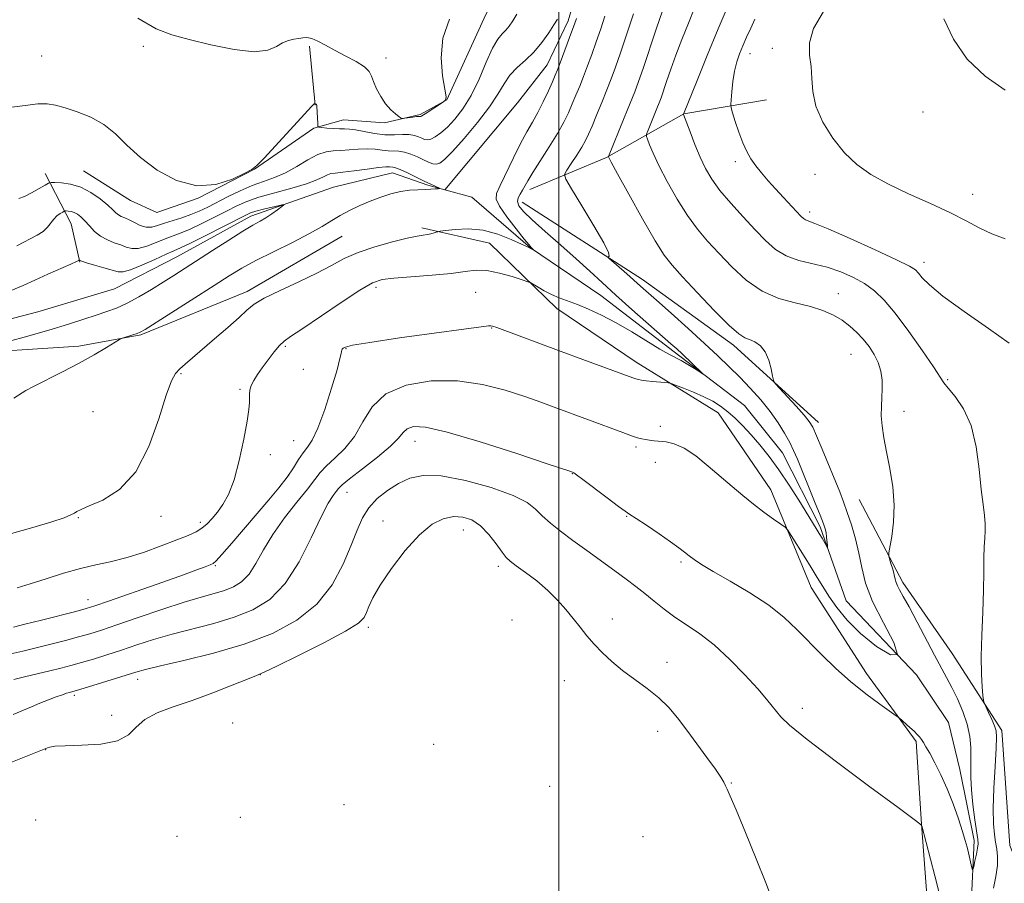
# Model space of a CAD drawing. Extents: x 2167300 to 2170200, y 362300 to 365200.
# Drawn here: x 2168881 to 2169098, y 363542 to 363732 of the extents above; entities that cross this region are included whole.
import ezdxf

# ---------------------------------------------------------------- set-up
doc = ezdxf.new("R2010")
doc.units = 0
doc.header["$MEASUREMENT"] = 0
doc.linetypes.add('rvrstm', pattern=[117.1, 50, -3.9, 0.5, -3.9, 0.5, -3.9, 0.5, -3.9, 50])
for name, color, linetype, lineweight in [('32000', 7, 'Continuous', 0), ('DTM HARD BREAKLINE', 7, 'Continuous', 0), ('DTM SPOT ELEVATION', 2, 'Continuous', 13), ('INDEX CONTOUR', 41, 'Continuous', 13), ('INTERMEDIATE CONTOUR', 44, 'Continuous', 0), ('STREAM - RIVER SINGLE LINE', 142, 'rvrstm', 0)]:
    doc.layers.add(name, color=color, linetype=linetype, lineweight=lineweight)

msp = doc.modelspace()

# ---------------------------------------------------------------- linework, layer by layer
at = {"layer": '32000', "flags": 128}
msp.add_lwpolyline([(2169000, 362500), (2169000, 365000)], dxfattribs=at)
at = {"layer": 'DTM HARD BREAKLINE'}
for points in [[(2168895.02, 363698.92, 1244.88), (2168905.39, 363692.33, 1245.33), (2168911.23, 363689.68, 1245.6), (2168920.37, 363692.87, 1245.99), (2168932.79, 363699.29, 1245.99), (2168945.88, 363708.31, 1245.86), (2168952.4, 363710.21, 1246.9), (2168961.51, 363709.49, 1247.81), (2168969.34, 363711.38, 1248.2), (2168975.22, 363714.6, 1248), (2168983.83, 363733.41, 1247.42), (2168989.77, 363744.44, 1247.55), (2169000.34, 363764.54, 1248.85), (2169003.79, 363790.56, 1250.8), (2169008.48, 363808.11, 1252.5), (2169017.14, 363833.43, 1254.97), (2169025.76, 363854.86, 1257.31), (2169031.75, 363871.74, 1257.71)], [(2168944.95, 363726.41, 1247.76), (2168946.15, 363713.38, 1245.94)], [(2169045.78, 363714.59, 1257.52), (2169027.53, 363711.47, 1254.01), (2169010.52, 363701.83, 1249.91), (2168993.54, 363694.8, 1246.52)], [(2168886.55, 363698.33, 1244.62), (2168892.33, 363687.22, 1241.1), (2168894.22, 363678.74, 1239.93)], [(2168991.88, 363692, 1246.7), (2169018.44, 363674.88, 1248.53), (2169038.52, 363660.4, 1249.57), (2169057.27, 363643.33, 1250.48)], [(2169087.54, 363512.23, 1255.82), (2169081.82, 363531.16, 1254.97), (2169080.05, 363554.61, 1253.99), (2169078.88, 363572.85, 1252.3), (2169067.93, 363587.91, 1251.46), (2169055.7, 363606.88, 1250.87), (2169046.74, 363628.43, 1249.44), (2169035.15, 363645.45, 1248.85), (2169017.01, 363656.66, 1247.42), (2168999.51, 363668.51, 1246.57), (2168984.65, 363682.94, 1245.14), (2168969.7, 363686.31, 1243.64)], [(2168866.61, 363658.44, 1239.87), (2168893.97, 363660.19, 1241.69), (2168907.66, 363662.69, 1242.14), (2168931.18, 363672.28, 1243.51), (2168952.1, 363684.49, 1242.93)], [(2169066.26, 363626.33, 1251.13), (2169075.89, 363608.03, 1252.43), (2169086.84, 363592.32, 1253.34), (2169097.78, 363575.31, 1254.39), (2169099.54, 363549.9, 1255.62), (2169102.74, 363542.07, 1256.34)]]:
    msp.add_polyline3d(points, dxfattribs=at)
at = {"layer": 'DTM SPOT ELEVATION'}
for p in [(2168908.23, 363726.39, 1247.68), (2169042.16, 363724.81, 1256.65), (2169047.09, 363725.98, 1257.52), (2168885.78, 363724.29, 1246.87), (2168961.77, 363723.84, 1248.56), (2169080.35, 363711.89, 1259.26), (2169038.91, 363700.91, 1255.51), (2169056.51, 363698.13, 1257.54), (2169091.32, 363693.72, 1258.63), (2169055.38, 363689.82, 1256.44), (2169080.61, 363678.72, 1256.52), (2168959.58, 363673.17, 1246.43), (2168981.6, 363672.05, 1246.94), (2169061.64, 363671.81, 1252.71), (2168985.17, 363664.21, 1248.08), (2168939.57, 363660.18, 1246.25), (2168952.96, 363659.66, 1248.1), (2169064.5, 363658.38, 1251.05), (2168916.56, 363654.14, 1244.16), (2168943.58, 363655.08, 1247.23), (2169085.8, 363652.78, 1254.18), (2168929.56, 363650.67, 1245.79), (2168897.12, 363645.75, 1242.95), (2169076.14, 363645.8, 1252.6), (2169022.34, 363642.48, 1249.42), (2168941.39, 363639.32, 1246.95), (2168968.24, 363639.14, 1252.73), (2169017.03, 363637.94, 1250.32), (2168936.28, 363636.26, 1246.46), (2169021.24, 363634.54, 1250.79), (2168940.31, 363631.65, 1247.91), (2169002.91, 363632, 1252.06), (2168953.21, 363627.93, 1252.76), (2168912.15, 363622.61, 1244.43), (2169014.92, 363622.61, 1252.08), (2168893.86, 363622.29, 1244.09), (2168920.78, 363621.32, 1245.56), (2168961.11, 363621.57, 1255.27), (2168978.88, 363619.59, 1256.76), (2168924.12, 363611.75, 1248.14), (2169026.91, 363612.51, 1252.24), (2168986.63, 363611.6, 1256.4), (2168896.04, 363604.23, 1247.34), (2168989.63, 363599.71, 1256.75), (2169011.8, 363599.95, 1255.53), (2168957.88, 363598.07, 1256.35), (2169023.85, 363590.37, 1255.41), (2168907.01, 363586.62, 1254.59), (2168934.07, 363587.67, 1256.02), (2169001.15, 363586.35, 1256.7), (2168893, 363583.1, 1254.3), (2169053.73, 363580.21, 1253.45), (2168901.24, 363578.67, 1255.67), (2168927.98, 363576.98, 1257.2), (2169021.76, 363575.14, 1256.58), (2168886.64, 363571.08, 1256.05), (2168972.33, 363572.28, 1257.2), (2168997.91, 363562.95, 1257.34), (2169038.04, 363563.75, 1255.9), (2168952.5, 363558.96, 1257.38), (2168884.49, 363555.58, 1257.3), (2168929.68, 363556.12, 1257.17), (2168915.67, 363551.94, 1256.99), (2169018.58, 363551.89, 1257.53)]:
    msp.add_point(p, dxfattribs=at)
at = {"layer": 'INDEX CONTOUR'}
for points in [[(2169022.826, 363734.235, 1250), (2169021.462, 363730.195, 1250), (2169018.559, 363721.53, 1250), (2169017.557, 363718.62, 1250), (2169016.721, 363716.351, 1250), (2169015.738, 363713.868, 1250), (2169014.411, 363710.602, 1250), (2169010.932, 363702.113, 1250), (2169010.907, 363702.004, 1250), (2169010.997, 363701.824, 1250), (2169011.527, 363700.841, 1250), (2169012.925, 363698.277, 1250), (2169015.422, 363693.732, 1250), (2169018.443, 363688.308, 1250), (2169021.214, 363683.487, 1250), (2169023.219, 363680.307, 1250), (2169024.975, 363678.046, 1250), (2169027.258, 363675.538, 1250), (2169030.565, 363671.984, 1250), (2169034.29, 363668.049, 1250), (2169037.549, 363664.764, 1250), (2169039.692, 363662.884, 1250), (2169041.02, 363662.057, 1250), (2169042.065, 363661.651, 1250), (2169043.24, 363661.121, 1250), (2169044.47, 363660.254, 1250), (2169045.556, 363658.925, 1250), (2169046.346, 363657.103, 1250), (2169046.859, 363655.163, 1250), (2169047.161, 363653.58, 1250), (2169047.364, 363652.651, 1250), (2169047.763, 363651.958, 1250), (2169048.701, 363650.909, 1250), (2169052.363, 363646.932, 1250), (2169054.124, 363644.971, 1250), (2169055.259, 363643.59, 1250), (2169056.034, 363642.303, 1250), (2169056.883, 363640.413, 1250), (2169058.112, 363637.463, 1250), (2169061.976, 363627.989, 1250), (2169062.836, 363625.781, 1250), (2169063.658, 363623.492, 1250), (2169064.558, 363620.746, 1250), (2169065.458, 363617.656, 1250), (2169066.231, 363614.454, 1250), (2169066.85, 363611.275, 1250), (2169067.691, 363607.855, 1250), (2169069.231, 363603.83, 1250), (2169071.65, 363599.118, 1250), (2169073.929, 363594.758, 1250), (2169074.754, 363592.07, 1250), (2169073.226, 363591.988, 1250), (2169070.112, 363593.885, 1250), (2169066.597, 363596.749, 1250), (2169063.648, 363599.713, 1250), (2169061.358, 363602.499, 1250), (2169059.601, 363604.978, 1250), (2169058.234, 363607.094, 1250), (2169057.017, 363609.089, 1250), (2169055.697, 363611.279, 1250), (2169054.118, 363613.84, 1250), (2169051.247, 363618.411, 1250), (2169050.498, 363619.555, 1250), (2169049.917, 363620.192, 1250), (2169049.003, 363620.868, 1250), (2169047.393, 363622.005, 1250), (2169045.262, 363623.55, 1250), (2169042.918, 363625.324, 1250), (2169040.596, 363627.189, 1250), (2169038.242, 363629.175, 1250), (2169032.972, 363633.702, 1250), (2169030.183, 363635.935, 1250), (2169027.609, 363637.669, 1250), (2169025.449, 363638.641, 1250), (2169023.681, 363639.04, 1250), (2169020.998, 363639.279, 1250), (2169019.969, 363639.412, 1250), (2169019.096, 363639.557, 1250), (2169018.304, 363639.721, 1250), (2169017.37, 363639.978, 1250), (2169016.033, 363640.421, 1250), (2169014.116, 363641.108, 1250), (2168998.933, 363646.715, 1250), (2168995.984, 363647.792, 1250), (2168992.454, 363649.041, 1250), (2168988.147, 363650.462, 1250), (2168983.147, 363651.758, 1250), (2168977.613, 363652.557, 1250), (2168971.79, 363652.542, 1250), (2168966.28, 363651.6, 1250), (2168961.777, 363649.673, 1250), (2168958.734, 363646.808, 1250), (2168956.665, 363643.474, 1250), (2168954.843, 363640.247, 1250), (2168952.73, 363637.582, 1250), (2168950.531, 363635.468, 1250), (2168948.635, 363633.772, 1250), (2168947.276, 363632.318, 1250), (2168946.072, 363630.742, 1250), (2168944.485, 363628.632, 1250), (2168942.15, 363625.713, 1250), (2168939.421, 363622.246, 1250), (2168936.827, 363618.626, 1250), (2168934.765, 363615.21, 1250), (2168933.099, 363612.216, 1250), (2168931.562, 363609.822, 1250), (2168929.929, 363608.143, 1250), (2168928.13, 363607.022, 1250), (2168926.138, 363606.236, 1250), (2168923.87, 363605.565, 1250), (2168921.017, 363604.775, 1250), (2168917.213, 363603.641, 1250), (2168912.314, 363602.035, 1250), (2168907.054, 363600.234, 1250), (2168902.387, 363598.622, 1250), (2168898.99, 363597.477, 1250), (2168896.418, 363596.669, 1250), (2168893.949, 363595.969, 1250), (2168891.032, 363595.196, 1250), (2168887.801, 363594.373, 1250), (2168884.565, 363593.572, 1250), (2168881.589, 363592.857, 1250), (2168878.985, 363592.252, 1250)], [(2169084.994, 363732.464, 1260), (2169087.072, 363727.954, 1260), (2169090.085, 363723.568, 1260), (2169094.112, 363719.789, 1260), (2169098.474, 363716.743, 1260)], [(2168879.036, 363672.507, 1240), (2168881.674, 363673.565, 1240), (2168884.243, 363674.785, 1240), (2168887.136, 363676.092, 1240), (2168892.241, 363678.287, 1240), (2168893.501, 363678.856, 1240), (2168893.989, 363679.114, 1240), (2168894.119, 363679.229, 1240), (2168894.15, 363679.192, 1240), (2168894.255, 363679.109, 1240), (2168894.673, 363678.933, 1240), (2168895.689, 363678.607, 1240), (2168897.448, 363678.107, 1240), (2168899.532, 363677.525, 1240), (2168902.643, 363676.626, 1240), (2168903.754, 363676.596, 1240), (2168905.36, 363677.057, 1240), (2168907.87, 363678.082, 1240), (2168910.765, 363679.361, 1240), (2168913.294, 363680.496, 1240), (2168914.977, 363681.23, 1240), (2168916.415, 363681.87, 1240), (2168918.479, 363682.865, 1240), (2168921.727, 363684.499, 1240), (2168930.679, 363689.074, 1240), (2168931.895, 363689.61, 1240), (2168933.082, 363689.978, 1240), (2168934.781, 363690.415, 1240), (2168938.266, 363691.258, 1240), (2168939.12, 363691.447, 1240), (2168939.253, 363691.38, 1240), (2168938.777, 363691, 1240), (2168937.823, 363690.291, 1240), (2168936.585, 363689.402, 1240), (2168935.271, 363688.523, 1240), (2168933.989, 363687.759, 1240), (2168932.436, 363686.876, 1240), (2168930.207, 363685.552, 1240), (2168927.07, 363683.593, 1240), (2168923.481, 363681.303, 1240), (2168914.952, 363675.833, 1240), (2168912.614, 363674.351, 1240), (2168910.003, 363672.717, 1240), (2168907.264, 363671.077, 1240), (2168904.651, 363669.659, 1240), (2168902.336, 363668.617, 1240), (2168900.148, 363667.818, 1240), (2168897.832, 363667.057, 1240), (2168895.124, 363666.156, 1240), (2168891.733, 363665.056, 1240), (2168887.353, 363663.724, 1240), (2168881.935, 363662.185, 1240), (2168876.424, 363660.676, 1240)]]:
    msp.add_polyline3d(points, dxfattribs=at)
at = {"layer": 'INTERMEDIATE CONTOUR'}
for points in [[(2169037.558, 363735.969, 1254), (2169035.16, 363730.293, 1254), (2169032.706, 363724.355, 1254), (2169030.485, 363718.894, 1254), (2169027.494, 363711.459, 1254), (2169027.512, 363711.385, 1254), (2169028.927, 363707.536, 1254), (2169029.996, 363704.742, 1254), (2169031.164, 363701.893, 1254), (2169032.343, 363699.39, 1254), (2169033.712, 363697.059, 1254), (2169035.528, 363694.581, 1254), (2169037.934, 363691.742, 1254), (2169040.654, 363688.751, 1254), (2169043.302, 363685.916, 1254), (2169045.614, 363683.501, 1254), (2169047.795, 363681.567, 1254), (2169050.171, 363680.122, 1254), (2169052.975, 363679.134, 1254), (2169059.226, 363677.613, 1254), (2169062.242, 363676.61, 1254), (2169065.02, 363675.385, 1254), (2169067.486, 363673.998, 1254), (2169069.639, 363672.434, 1254), (2169071.768, 363670.379, 1254), (2169074.232, 363667.442, 1254), (2169077.224, 363663.462, 1254), (2169080.262, 363659.194, 1254), (2169082.698, 363655.625, 1254), (2169084.941, 363652.127, 1254), (2169085.89, 363650.891, 1254), (2169087.438, 363649.039, 1254), (2169089.294, 363646.329, 1254), (2169090.969, 363642.634, 1254), (2169092.096, 363637.982, 1254), (2169092.777, 363633.021, 1254), (2169093.232, 363628.557, 1254), (2169093.632, 363625.202, 1254), (2169093.954, 363622.794, 1254), (2169094.127, 363620.978, 1254), (2169094.11, 363619.412, 1254), (2169093.985, 363617.811, 1254), (2169093.863, 363615.904, 1254), (2169093.824, 363613.442, 1254), (2169093.814, 363610.278, 1254), (2169093.748, 363606.287, 1254), (2169093.568, 363601.475, 1254), (2169093.359, 363596.368, 1254), (2169093.236, 363591.621, 1254), (2169093.28, 363587.778, 1254), (2169093.428, 363584.925, 1254), (2169093.586, 363583.039, 1254), (2169093.696, 363582.008, 1254), (2169093.856, 363581.377, 1254), (2169094.205, 363580.604, 1254), (2169094.82, 363579.307, 1254), (2169095.545, 363577.739, 1254), (2169096.165, 363576.307, 1254), (2169096.507, 363575.222, 1254), (2169096.594, 363573.867, 1254), (2169096.489, 363571.424, 1254), (2169096.267, 363567.397, 1254), (2169096.032, 363562.571, 1254), (2169095.897, 363558.057, 1254), (2169095.944, 363554.71, 1254), (2169096.138, 363552.372, 1254), (2169096.409, 363550.631, 1254), (2169096.685, 363549.101, 1254), (2169096.854, 363547.49, 1254), (2169096.801, 363545.529, 1254), (2169096.46, 363543.073, 1254), (2169095.968, 363540.462, 1254)], [(2168878.586, 363712.89, 1246), (2168882.124, 363713.354, 1246), (2168884.915, 363713.699, 1246), (2168887.022, 363713.723, 1246), (2168888.861, 363713.419, 1246), (2168890.943, 363712.826, 1246), (2168893.619, 363711.963, 1246), (2168896.624, 363710.765, 1246), (2168899.539, 363709.145, 1246), (2168902.093, 363707.052, 1246), (2168904.611, 363704.58, 1246), (2168907.567, 363701.857, 1246), (2168911.293, 363699.09, 1246), (2168915.563, 363696.811, 1246), (2168920.006, 363695.627, 1246), (2168924.252, 363695.913, 1246), (2168927.916, 363697.101, 1246), (2168930.613, 363698.38, 1246), (2168932.175, 363699.21, 1246), (2168933.315, 363700.098, 1246), (2168934.965, 363701.816, 1246), (2168943.778, 363711.404, 1246), (2168945.355, 363713.093, 1246), (2168945.965, 363713.717, 1246), (2168946.082, 363713.808, 1246), (2168946.13, 363713.8, 1246), (2168946.26, 363713.735, 1246), (2168946.36, 363713.669, 1246), (2168946.447, 363713.578, 1246), (2168946.502, 363713.436, 1246), (2168946.536, 363713.12, 1246), (2168946.722, 363709.335, 1246), (2168946.78, 363708.79, 1246), (2168947.019, 363708.568, 1246), (2168947.643, 363708.475, 1246), (2168948.774, 363708.364, 1246), (2168950.176, 363708.241, 1246), (2168951.534, 363708.163, 1246), (2168952.639, 363708.151, 1246), (2168953.715, 363708.12, 1246), (2168955.102, 363707.958, 1246), (2168959.287, 363707.181, 1246), (2168961.582, 363706.883, 1246), (2168963.655, 363706.829, 1246), (2168965.439, 363706.9, 1246), (2168966.919, 363706.918, 1246), (2168968.091, 363706.75, 1246), (2168969.006, 363706.451, 1246), (2168969.728, 363706.122, 1246), (2168970.334, 363705.864, 1246), (2168970.943, 363705.769, 1246), (2168971.688, 363705.928, 1246), (2168972.676, 363706.42, 1246), (2168973.911, 363707.289, 1246), (2168975.373, 363708.565, 1246), (2168977.029, 363710.295, 1246), (2168978.802, 363712.585, 1246), (2168980.603, 363715.556, 1246), (2168982.345, 363719.189, 1246), (2168983.953, 363722.913, 1246), (2168985.354, 363726.02, 1246), (2168986.501, 363728.002, 1246), (2168987.441, 363729.154, 1246), (2168988.249, 363729.973, 1246), (2168989, 363730.886, 1246), (2168989.786, 363732.043, 1246), (2168990.703, 363733.524, 1246)], [(2169016.452, 363733.614, 1248), (2169014.983, 363729.18, 1248), (2169013.576, 363725.007, 1248), (2169012.458, 363721.793, 1248), (2169011.519, 363719.235, 1248), (2169010.562, 363716.775, 1248), (2169009.452, 363714.018, 1248), (2169008.305, 363711.218, 1248), (2169007.295, 363708.792, 1248), (2169006.531, 363707.015, 1248), (2169005.851, 363705.608, 1248), (2169005.023, 363704.15, 1248), (2169003.905, 363702.361, 1248), (2169002.707, 363700.517, 1248), (2169001.726, 363699.034, 1248), (2169001.249, 363698.105, 1248), (2169001.521, 363697.036, 1248), (2169002.773, 363694.913, 1248), (2169005.058, 363691.189, 1248), (2169007.706, 363686.797, 1248), (2169009.866, 363683.04, 1248), (2169010.91, 363680.898, 1248), (2169011.105, 363680.059, 1248), (2169010.936, 363679.887, 1248), (2169010.833, 363679.827, 1248), (2169010.993, 363679.636, 1248), (2169015.008, 363676.16, 1248), (2169018.03, 363673.428, 1248), (2169021.527, 363670.325, 1248), (2169024.736, 363667.459, 1248), (2169028.484, 363664.09, 1248), (2169032.108, 363660.801, 1248), (2169035.103, 363658.026, 1248), (2169037.606, 363655.63, 1248), (2169039.913, 363653.323, 1248), (2169042.246, 363650.883, 1248), (2169044.528, 363648.336, 1248), (2169046.613, 363645.771, 1248), (2169048.379, 363643.276, 1248), (2169049.816, 363640.953, 1248), (2169050.941, 363638.904, 1248), (2169051.811, 363637.133, 1248), (2169052.63, 363635.258, 1248), (2169056.45, 363625.916, 1248), (2169057.675, 363622.882, 1248), (2169058.422, 363620.965, 1248), (2169058.79, 363619.851, 1248), (2169058.963, 363619.006, 1248), (2169059.094, 363618.022, 1248), (2169059.284, 363616.182, 1248), (2169059.315, 363615.749, 1248), (2169059.25, 363615.725, 1248), (2169059.033, 363616.091, 1248), (2169058.083, 363617.756, 1248), (2169057.469, 363618.803, 1248), (2169056.81, 363619.89, 1248), (2169052.926, 363626.147, 1248), (2169050.795, 363629.493, 1248), (2169048.544, 363632.85, 1248), (2169046.373, 363635.829, 1248), (2169044.324, 363638.404, 1248), (2169042.404, 363640.636, 1248), (2169040.611, 363642.581, 1248), (2169038.918, 363644.264, 1248), (2169037.292, 363645.706, 1248), (2169035.68, 363646.934, 1248), (2169033.959, 363648.018, 1248), (2169031.986, 363649.037, 1248), (2169029.716, 363650.036, 1248), (2169027.487, 363650.929, 1248), (2169025.736, 363651.597, 1248), (2169024.737, 363651.963, 1248), (2169024.131, 363652.116, 1248), (2169023.399, 363652.186, 1248), (2169020.668, 363652.402, 1248), (2169019.267, 363652.538, 1248), (2169018.251, 363652.669, 1248), (2169017.543, 363652.807, 1248), (2169016.977, 363652.965, 1248), (2169016.333, 363653.18, 1248), (2169005.285, 363657.223, 1248), (2169000.46, 363659.003, 1248), (2168986.258, 363664.29, 1248), (2168985.34, 363664.6, 1248), (2168984.923, 363664.687, 1248), (2168984.408, 363664.675, 1248), (2168982.799, 363664.48, 1248), (2168978.999, 363663.967, 1248), (2168972.459, 363663.073, 1248), (2168964.819, 363662.003, 1248), (2168958.265, 363661.035, 1248), (2168954.442, 363660.378, 1248), (2168952.829, 363659.981, 1248), (2168952.364, 363659.726, 1248), (2168952.159, 363659.51, 1248), (2168952.026, 363659.286, 1248), (2168951.953, 363659.019, 1248), (2168951.891, 363658.578, 1248), (2168951.649, 363657.445, 1248), (2168950.994, 363654.999, 1248), (2168949.792, 363650.935, 1248), (2168948.273, 363646.2, 1248), (2168946.758, 363642.05, 1248), (2168945.498, 363639.408, 1248), (2168944.447, 363637.859, 1248), (2168943.487, 363636.652, 1248), (2168942.5, 363635.175, 1248), (2168941.363, 363633.351, 1248), (2168939.95, 363631.241, 1248), (2168938.159, 363628.884, 1248), (2168935.973, 363626.232, 1248), (2168933.398, 363623.217, 1248), (2168927.745, 363616.677, 1248), (2168925.566, 363614.183, 1248), (2168924.305, 363612.79, 1248), (2168923.612, 363612.187, 1248), (2168922.97, 363611.89, 1248), (2168921.865, 363611.467, 1248), (2168919.793, 363610.699, 1248), (2168916.255, 363609.42, 1248), (2168911.071, 363607.577, 1248), (2168900.519, 363603.861, 1248), (2168897.551, 363602.837, 1248), (2168895.594, 363602.228, 1248), (2168893.338, 363601.627, 1248), (2168885.776, 363599.703, 1248), (2168882.096, 363598.778, 1248), (2168879.55, 363598.151, 1248)], [(2169030.02, 363735.052, 1252), (2169028.562, 363731.516, 1252), (2169027.136, 363727.937, 1252), (2169025.819, 363724.488, 1252), (2169024.68, 363721.332, 1252), (2169023.746, 363718.623, 1252), (2169022.531, 363715.054, 1252), (2169022.112, 363713.916, 1252), (2169021.619, 363712.672, 1252), (2169019.653, 363707.866, 1252), (2169019.34, 363707.044, 1252), (2169019.303, 363706.526, 1252), (2169019.512, 363705.868, 1252), (2169019.962, 363704.679, 1252), (2169020.761, 363702.791, 1252), (2169022.045, 363700.085, 1252), (2169023.882, 363696.561, 1252), (2169026.078, 363692.683, 1252), (2169028.371, 363689.034, 1252), (2169030.577, 363686.025, 1252), (2169032.815, 363683.398, 1252), (2169035.28, 363680.728, 1252), (2169038.126, 363677.738, 1252), (2169041.331, 363674.77, 1252), (2169044.832, 363672.315, 1252), (2169048.529, 363670.718, 1252), (2169052.178, 363669.733, 1252), (2169055.499, 363668.965, 1252), (2169058.28, 363668.091, 1252), (2169060.58, 363667.062, 1252), (2169062.527, 363665.901, 1252), (2169064.237, 363664.626, 1252), (2169065.769, 363663.238, 1252), (2169067.17, 363661.733, 1252), (2169068.464, 363660.11, 1252), (2169069.59, 363658.379, 1252), (2169070.465, 363656.551, 1252), (2169071.031, 363654.641, 1252), (2169071.318, 363652.69, 1252), (2169071.384, 363650.743, 1252), (2169071.295, 363648.825, 1252), (2169071.174, 363646.877, 1252), (2169071.157, 363644.821, 1252), (2169071.35, 363642.565, 1252), (2169071.753, 363639.962, 1252), (2169072.339, 363636.852, 1252), (2169073.047, 363633.156, 1252), (2169073.679, 363629.116, 1252), (2169074.007, 363625.056, 1252), (2169073.883, 363621.295, 1252), (2169073.48, 363618.125, 1252), (2169072.818, 363614.572, 1252), (2169072.795, 363613.904, 1252), (2169072.962, 363613.258, 1252), (2169073.287, 363612.21, 1252), (2169073.675, 363610.919, 1252), (2169074.016, 363609.694, 1252), (2169074.242, 363608.76, 1252), (2169074.433, 363608.019, 1252), (2169074.712, 363607.287, 1252), (2169075.199, 363606.356, 1252), (2169076.018, 363604.91, 1252), (2169077.294, 363602.601, 1252), (2169079.066, 363599.267, 1252), (2169082.92, 363591.939, 1252), (2169085.578, 363587.015, 1252), (2169086.724, 363584.831, 1252), (2169087.973, 363582.288, 1252), (2169089.183, 363579.493, 1252), (2169090.141, 363576.676, 1252), (2169090.691, 363574.021, 1252), (2169090.912, 363571.566, 1252), (2169090.938, 363569.304, 1252), (2169090.9, 363567.179, 1252), (2169090.903, 363564.927, 1252), (2169091.046, 363562.234, 1252), (2169091.389, 363558.951, 1252), (2169091.831, 363555.6, 1252), (2169092.469, 363551.222, 1252), (2169092.532, 363550.256, 1252), (2169092.423, 363549.343, 1252), (2169092.162, 363548.026, 1252), (2169091.841, 363546.545, 1252), (2169091.562, 363545.307, 1252), (2169091.401, 363544.643, 1252), (2169091.302, 363544.568, 1252), (2169091.181, 363545.017, 1252), (2169090.403, 363548.312, 1252), (2169090.093, 363549.541, 1252), (2169089.688, 363551, 1252), (2169089.079, 363553.022, 1252), (2169088.186, 363555.815, 1252), (2169087.05, 363559.098, 1252), (2169085.74, 363562.462, 1252), (2169084.34, 363565.549, 1252), (2169082.991, 363568.192, 1252), (2169081.848, 363570.271, 1252), (2169081.02, 363571.72, 1252), (2169080.444, 363572.68, 1252), (2169080.007, 363573.343, 1252), (2169079.599, 363573.89, 1252), (2169079.105, 363574.449, 1252), (2169078.411, 363575.135, 1252), (2169077.463, 363576.01, 1252), (2169075.094, 363578.105, 1252), (2169074.456, 363578.582, 1252), (2169070.811, 363581.145, 1252), (2169067.722, 363583.425, 1252), (2169064.352, 363586.118, 1252), (2169061.092, 363589.024, 1252), (2169058.035, 363591.995, 1252), (2169052.536, 363597.641, 1252), (2169049.709, 363600.294, 1252), (2169046.313, 363602.968, 1252), (2169042.143, 363605.707, 1252), (2169037.789, 363608.297, 1252), (2169034.034, 363610.457, 1252), (2169031.459, 363611.991, 1252), (2169029.836, 363613.049, 1252), (2169028.727, 363613.863, 1252), (2169027.716, 363614.662, 1252), (2169026.459, 363615.638, 1252), (2169024.635, 363616.975, 1252), (2169022.086, 363618.752, 1252), (2169019.326, 363620.625, 1252), (2169017.039, 363622.144, 1252), (2169015.655, 363623.033, 1252), (2169014.619, 363623.718, 1252), (2169013.129, 363624.797, 1252), (2169010.654, 363626.66, 1252), (2169005.283, 363630.741, 1252), (2169003.855, 363631.809, 1252), (2169003.268, 363632.224, 1252), (2169003.107, 363632.313, 1252), (2169002.601, 363632.493, 1252), (2168997.39, 363634.236, 1252), (2168990.669, 363636.465, 1252), (2168982.602, 363639.053, 1252), (2168975.344, 363641.195, 1252), (2168970.551, 363642.269, 1252), (2168967.886, 363642.415, 1252), (2168966.512, 363641.957, 1252), (2168965.63, 363641.14, 1252), (2168964.599, 363639.896, 1252), (2168962.815, 363638.074, 1252), (2168959.93, 363635.646, 1252), (2168956.611, 363633.064, 1252), (2168953.782, 363630.893, 1252), (2168952.119, 363629.539, 1252), (2168951.312, 363628.754, 1252), (2168950.807, 363628.123, 1252), (2168950.12, 363627.213, 1252), (2168949.052, 363625.51, 1252), (2168947.48, 363622.483, 1252), (2168945.318, 363617.882, 1252), (2168942.642, 363612.585, 1252), (2168939.565, 363607.749, 1252), (2168936.174, 363604.264, 1252), (2168932.441, 363601.937, 1252), (2168928.308, 363600.307, 1252), (2168923.78, 363598.975, 1252), (2168914.601, 363596.618, 1252), (2168910.508, 363595.423, 1252), (2168906.798, 363594.222, 1252), (2168903.375, 363593.073, 1252), (2168900.167, 363592.025, 1252), (2168897.208, 363591.099, 1252), (2168894.559, 363590.311, 1252), (2168892.224, 363589.659, 1252), (2168889.982, 363589.078, 1252), (2168887.555, 363588.486, 1252), (2168881.994, 363587.164, 1252), (2168879.622, 363586.578, 1252)], [(2169058.427, 363734.067, 1258), (2169056.168, 363730.344, 1258), (2169055.282, 363727.206, 1258), (2169055.344, 363724.488, 1258), (2169055.687, 363721.922, 1258), (2169055.83, 363719.269, 1258), (2169056.032, 363716.402, 1258), (2169056.736, 363713.214, 1258), (2169058.265, 363709.687, 1258), (2169060.452, 363706.119, 1258), (2169063.01, 363702.892, 1258), (2169065.746, 363700.274, 1258), (2169068.859, 363698.083, 1258), (2169072.635, 363696.021, 1258), (2169077.204, 363693.868, 1258), (2169082.036, 363691.697, 1258), (2169086.439, 363689.654, 1258), (2169089.919, 363687.858, 1258), (2169092.781, 363686.312, 1258), (2169095.531, 363684.989, 1258), (2169098.543, 363683.869, 1258)], [(2169003.841, 363732.567, 1244), (2169003.438, 363731.312, 1244), (2169002.871, 363729.728, 1244), (2169000.275, 363722.751, 1244), (2168999.685, 363721.214, 1244), (2168999.188, 363720.003, 1244), (2168998.567, 363718.58, 1244), (2168997.661, 363716.557, 1244), (2168996.543, 363714.162, 1244), (2168995.346, 363711.775, 1244), (2168994.165, 363709.648, 1244), (2168992.931, 363707.509, 1244), (2168991.538, 363704.955, 1244), (2168989.942, 363701.768, 1244), (2168987.02, 363695.688, 1244), (2168986.213, 363693.927, 1244), (2168986.106, 363692.648, 1244), (2168986.863, 363691.091, 1244), (2168988.514, 363688.742, 1244), (2168990.551, 363686.081, 1244), (2168992.335, 363683.834, 1244), (2168993.381, 363682.543, 1244), (2168993.832, 363682.009, 1244), (2168994.321, 363681.53, 1244), (2168994.255, 363681.541, 1244), (2168993.993, 363681.634, 1244), (2168993.826, 363681.705, 1244), (2168993.017, 363682.106, 1244), (2168991.72, 363682.733, 1244), (2168989.472, 363683.769, 1244), (2168986.519, 363684.913, 1244), (2168983.226, 363685.773, 1244), (2168979.959, 363686.066, 1244), (2168977.077, 363685.956, 1244), (2168974.937, 363685.716, 1244), (2168973.763, 363685.56, 1244), (2168973.236, 363685.472, 1244), (2168972.906, 363685.377, 1244), (2168972.41, 363685.219, 1244), (2168971.732, 363685.029, 1244), (2168970.946, 363684.856, 1244), (2168970.044, 363684.716, 1244), (2168968.697, 363684.495, 1244), (2168966.494, 363684.04, 1244), (2168963.21, 363683.244, 1244), (2168959.366, 363682.164, 1244), (2168955.666, 363680.898, 1244), (2168952.602, 363679.519, 1244), (2168949.769, 363678.001, 1244), (2168946.551, 363676.294, 1244), (2168942.571, 363674.394, 1244), (2168938.42, 363672.483, 1244), (2168934.936, 363670.793, 1244), (2168932.678, 363669.449, 1244), (2168931.096, 363668.164, 1244), (2168929.361, 363666.544, 1244), (2168926.878, 363664.334, 1244), (2168923.977, 363661.834, 1244), (2168919.054, 363657.614, 1244), (2168917.449, 363656.211, 1244), (2168916.261, 363655.151, 1244), (2168915.327, 363654.185, 1244), (2168914.412, 363652.556, 1244), (2168913.265, 363649.379, 1244), (2168911.66, 363644.164, 1244), (2168909.457, 363638.011, 1244), (2168906.54, 363632.418, 1244), (2168902.939, 363628.545, 1244), (2168899.262, 363626.21, 1244), (2168896.261, 363624.895, 1244), (2168894.473, 363624.135, 1244), (2168893.567, 363623.68, 1244), (2168892.999, 363623.331, 1244), (2168892.227, 363622.905, 1244), (2168890.733, 363622.29, 1244), (2168888.006, 363621.384, 1244), (2168883.82, 363620.156, 1244), (2168879.099, 363618.855, 1244)], [(2169010.147, 363733.091, 1246), (2169009.21, 363730.246, 1246), (2169008.224, 363727.367, 1246), (2169007.251, 363724.638, 1246), (2169006.314, 363722.102, 1246), (2169005.418, 363719.763, 1246), (2169004.568, 363717.616, 1246), (2169003.746, 363715.611, 1246), (2169002.932, 363713.686, 1246), (2169002.076, 363711.757, 1246), (2169001.037, 363709.644, 1246), (2168999.645, 363707.15, 1246), (2168997.827, 363704.191, 1246), (2168994.215, 363698.536, 1246), (2168993.11, 363696.71, 1246), (2168991.917, 363694.619, 1246), (2168991.404, 363693.793, 1246), (2168990.99, 363692.965, 1246), (2168990.849, 363692.119, 1246), (2168991.163, 363691.195, 1246), (2168992.157, 363689.956, 1246), (2168994.057, 363688.118, 1246), (2168996.962, 363685.52, 1246), (2169000.416, 363682.488, 1246), (2169003.827, 363679.47, 1246), (2169006.776, 363676.782, 1246), (2169009.537, 363674.22, 1246), (2169012.555, 363671.454, 1246), (2169016.098, 363668.296, 1246), (2169024.727, 363660.739, 1246), (2169026.035, 363659.569, 1246), (2169027.181, 363658.508, 1246), (2169031.708, 363654.185, 1246), (2169031.704, 363654.114, 1246), (2169031.093, 363654.493, 1246), (2169029.924, 363655.234, 1246), (2169028.448, 363656.144, 1246), (2169026.969, 363657.002, 1246), (2169024.238, 363658.417, 1246), (2169022.254, 363659.545, 1246), (2169016.066, 363663.344, 1246), (2169012.599, 363665.367, 1246), (2169009.4, 363667.037, 1246), (2169006.55, 363668.349, 1246), (2169004.059, 363669.373, 1246), (2169000.05, 363670.896, 1246), (2168998.347, 363671.615, 1246), (2168996.753, 363672.412, 1246), (2168995.375, 363673.184, 1246), (2168993.753, 363674.144, 1246), (2168993.102, 363674.416, 1246), (2168991.854, 363674.841, 1246), (2168989.642, 363675.56, 1246), (2168986.861, 363676.348, 1246), (2168984.095, 363676.887, 1246), (2168981.725, 363676.948, 1246), (2168979.308, 363676.657, 1246), (2168976.196, 363676.23, 1246), (2168972.013, 363675.843, 1246), (2168963.572, 363675.242, 1246), (2168960.937, 363674.924, 1246), (2168958.804, 363674.186, 1246), (2168956.05, 363672.575, 1246), (2168951.94, 363669.862, 1246), (2168943.253, 363663.981, 1246), (2168940.737, 363662.318, 1246), (2168939.329, 363661.325, 1246), (2168938.311, 363660.36, 1246), (2168937.113, 363658.935, 1246), (2168935.776, 363657.195, 1246), (2168934.488, 363655.441, 1246), (2168933.41, 363653.912, 1246), (2168932.589, 363652.611, 1246), (2168932.042, 363651.48, 1246), (2168931.766, 363650.465, 1246), (2168931.679, 363649.532, 1246), (2168931.68, 363648.655, 1246), (2168931.663, 363647.713, 1246), (2168931.516, 363646.231, 1246), (2168931.121, 363643.642, 1246), (2168930.398, 363639.641, 1246), (2168929.41, 363634.975, 1246), (2168928.256, 363630.651, 1246), (2168927.025, 363627.446, 1246), (2168925.781, 363625.208, 1246), (2168924.576, 363623.555, 1246), (2168923.442, 363622.166, 1246), (2168922.332, 363620.981, 1246), (2168921.175, 363620.003, 1246), (2168919.86, 363619.201, 1246), (2168918.112, 363618.404, 1246), (2168915.612, 363617.406, 1246), (2168912.189, 363616.087, 1246), (2168908.253, 363614.657, 1246), (2168904.365, 363613.411, 1246), (2168900.925, 363612.546, 1246), (2168897.714, 363611.872, 1246), (2168894.354, 363611.102, 1246), (2168890.603, 363610.035, 1246), (2168886.76, 363608.816, 1246), (2168883.255, 363607.677, 1246), (2168880.401, 363606.805, 1246)], [(2168880.732, 363692.787, 1244), (2168881.986, 363693.273, 1244), (2168883.567, 363694.063, 1244), (2168885.206, 363694.981, 1244), (2168886.529, 363695.757, 1244), (2168887.302, 363696.19, 1244), (2168887.867, 363696.342, 1244), (2168888.706, 363696.344, 1244), (2168890.181, 363696.273, 1244), (2168892.164, 363695.993, 1244), (2168894.404, 363695.314, 1244), (2168896.659, 363694.133, 1244), (2168898.714, 363692.699, 1244), (2168900.361, 363691.345, 1244), (2168901.466, 363690.335, 1244), (2168902.187, 363689.645, 1244), (2168902.754, 363689.182, 1244), (2168903.37, 363688.847, 1244), (2168904.123, 363688.523, 1244), (2168905.075, 363688.088, 1244), (2168906.254, 363687.478, 1244), (2168907.564, 363686.866, 1244), (2168908.875, 363686.483, 1244), (2168910.108, 363686.498, 1244), (2168911.385, 363686.834, 1244), (2168912.876, 363687.349, 1244), (2168916.696, 363688.562, 1244), (2168918.695, 363689.256, 1244), (2168920.562, 363690.03, 1244), (2168922.434, 363690.924, 1244), (2168926.945, 363693.23, 1244), (2168929.586, 363694.511, 1244), (2168932.237, 363695.656, 1244), (2168934.744, 363696.559, 1244), (2168937.165, 363697.406, 1244), (2168939.607, 363698.457, 1244), (2168942.126, 363699.862, 1244), (2168944.578, 363701.346, 1244), (2168946.766, 363702.526, 1244), (2168948.57, 363703.127, 1244), (2168950.168, 363703.321, 1244), (2168951.815, 363703.388, 1244), (2168953.693, 363703.54, 1244), (2168955.695, 363703.717, 1244), (2168957.642, 363703.792, 1244), (2168959.389, 363703.679, 1244), (2168960.928, 363703.472, 1244), (2168962.285, 363703.306, 1244), (2168964.673, 363703.233, 1244), (2168965.92, 363703.047, 1244), (2168967.311, 363702.595, 1244), (2168968.747, 363701.976, 1244), (2168970.081, 363701.343, 1244), (2168971.204, 363700.828, 1244), (2168972.136, 363700.494, 1244), (2168972.929, 363700.382, 1244), (2168973.694, 363700.583, 1244), (2168974.751, 363701.393, 1244), (2168976.477, 363703.156, 1244), (2168979.072, 363706.046, 1244), (2168982.034, 363709.556, 1244), (2168984.683, 363713.009, 1244), (2168986.533, 363715.868, 1244), (2168987.864, 363718.158, 1244), (2168989.15, 363720.044, 1244), (2168990.751, 363721.698, 1244), (2168992.589, 363723.323, 1244), (2168994.472, 363725.132, 1244), (2168996.226, 363727.239, 1244), (2168997.734, 363729.379, 1244), (2168998.897, 363731.187, 1244), (2168999.667, 363732.441, 1244)], [(2168906.982, 363732.64, 1248), (2168911.08, 363730.304, 1248), (2168914.542, 363728.949, 1248), (2168918.35, 363727.929, 1248), (2168923.15, 363726.774, 1248), (2168928.271, 363725.732, 1248), (2168932.708, 363725.226, 1248), (2168935.72, 363725.534, 1248), (2168937.617, 363726.34, 1248), (2168938.972, 363727.183, 1248), (2168940.248, 363727.705, 1248), (2168941.472, 363727.965, 1248), (2168942.559, 363728.125, 1248), (2168943.473, 363728.293, 1248), (2168944.356, 363728.358, 1248), (2168945.398, 363728.151, 1248), (2168946.757, 363727.553, 1248), (2168948.472, 363726.629, 1248), (2168950.548, 363725.495, 1248), (2168952.92, 363724.262, 1248), (2168955.232, 363723.027, 1248), (2168957.055, 363721.883, 1248), (2168958.1, 363720.876, 1248), (2168958.638, 363719.854, 1248), (2168959.075, 363718.616, 1248), (2168959.741, 363717.039, 1248), (2168960.643, 363715.308, 1248), (2168961.706, 363713.692, 1248), (2168962.841, 363712.405, 1248), (2168963.895, 363711.471, 1248), (2168964.7, 363710.863, 1248), (2168965.163, 363710.547, 1248), (2168965.491, 363710.457, 1248), (2168965.964, 363710.51, 1248), (2168967.729, 363710.776, 1248), (2168968.562, 363710.888, 1248), (2168969.061, 363710.933, 1248), (2168969.289, 363710.929, 1248), (2168969.375, 363710.902, 1248), (2168969.463, 363710.9, 1248), (2168969.75, 363711.045, 1248), (2168970.447, 363711.474, 1248), (2168974.269, 363713.973, 1248), (2168974.922, 363714.5, 1248), (2168975.056, 363715.266, 1248), (2168974.286, 363719.924, 1248), (2168973.99, 363723.886, 1248), (2168974.389, 363728.219, 1248), (2168975.811, 363732.421, 1248)], [(2169043.253, 363732.427, 1256), (2169042.324, 363730.455, 1256), (2169041.435, 363728.462, 1256), (2169040.614, 363726.545, 1256), (2169039.884, 363724.754, 1256), (2169039.262, 363722.948, 1256), (2169038.764, 363720.938, 1256), (2169038.396, 363718.64, 1256), (2169038.145, 363716.389, 1256), (2169037.99, 363714.62, 1256), (2169037.927, 363713.593, 1256), (2169038.015, 363712.846, 1256), (2169038.328, 363711.74, 1256), (2169038.912, 363709.828, 1256), (2169039.692, 363707.434, 1256), (2169040.562, 363705.076, 1256), (2169041.447, 363703.149, 1256), (2169042.392, 363701.547, 1256), (2169043.468, 363700.045, 1256), (2169044.734, 363698.452, 1256), (2169046.187, 363696.739, 1256), (2169047.806, 363694.916, 1256), (2169049.535, 363693.027, 1256), (2169053.42, 363688.891, 1256), (2169053.987, 363688.358, 1256), (2169054.441, 363688.071, 1256), (2169056.509, 363687.303, 1256), (2169059.466, 363686.082, 1256), (2169064.282, 363683.966, 1256), (2169069.815, 363681.464, 1256), (2169074.547, 363679.265, 1256), (2169077.354, 363677.87, 1256), (2169078.678, 363677.031, 1256), (2169079.35, 363676.313, 1256), (2169080.166, 363675.306, 1256), (2169081.773, 363673.708, 1256), (2169084.781, 363671.249, 1256), (2169089.472, 363667.833, 1256), (2169094.807, 363664.09, 1256), (2169099.416, 363660.833, 1256)], [(2168880.276, 363682.345, 1242), (2168884.79, 363684.674, 1242), (2168886.114, 363685.531, 1242), (2168887.053, 363686.454, 1242), (2168888.441, 363688.257, 1242), (2168889.167, 363688.951, 1242), (2168889.873, 363689.466, 1242), (2168890.423, 363689.806, 1242), (2168890.738, 363689.985, 1242), (2168890.941, 363690.048, 1242), (2168891.205, 363690.051, 1242), (2168891.663, 363690.029, 1242), (2168892.278, 363689.943, 1242), (2168892.974, 363689.732, 1242), (2168893.692, 363689.342, 1242), (2168894.458, 363688.732, 1242), (2168895.318, 363687.864, 1242), (2168896.312, 363686.742, 1242), (2168897.464, 363685.533, 1242), (2168898.791, 363684.448, 1242), (2168900.281, 363683.641, 1242), (2168901.811, 363683.044, 1242), (2168903.229, 363682.538, 1242), (2168904.448, 363682.053, 1242), (2168905.659, 363681.731, 1242), (2168907.117, 363681.771, 1242), (2168908.989, 363682.29, 1242), (2168911.075, 363683.097, 1242), (2168913.085, 363683.923, 1242), (2168916.555, 363685.216, 1242), (2168918.587, 363686.06, 1242), (2168921.145, 363687.264, 1242), (2168923.95, 363688.666, 1242), (2168926.602, 363690.025, 1242), (2168928.853, 363691.162, 1242), (2168931.067, 363692.138, 1242), (2168933.761, 363693.079, 1242), (2168937.244, 363694.074, 1242), (2168940.995, 363695.089, 1242), (2168944.284, 363696.053, 1242), (2168946.558, 363696.903, 1242), (2168947.978, 363697.585, 1242), (2168948.886, 363698.053, 1242), (2168949.63, 363698.291, 1242), (2168950.616, 363698.421, 1242), (2168952.263, 363698.596, 1242), (2168954.798, 363698.923, 1242), (2168957.681, 363699.312, 1242), (2168960.183, 363699.624, 1242), (2168961.754, 363699.759, 1242), (2168962.57, 363699.764, 1242), (2168963.345, 363699.699, 1242), (2168963.907, 363699.566, 1242), (2168964.921, 363699.177, 1242), (2168966.526, 363698.444, 1242), (2168970.263, 363696.639, 1242), (2168971.687, 363695.964, 1242), (2168973.636, 363695.074, 1242), (2168973.632, 363695.009, 1242), (2168973.308, 363694.969, 1242), (2168972.663, 363694.912, 1242), (2168971.7, 363694.844, 1242), (2168970.424, 363694.787, 1242), (2168968.85, 363694.74, 1242), (2168967.028, 363694.624, 1242), (2168965.018, 363694.342, 1242), (2168962.875, 363693.821, 1242), (2168960.636, 363693.091, 1242), (2168958.335, 363692.211, 1242), (2168956.017, 363691.23, 1242), (2168953.772, 363690.179, 1242), (2168951.703, 363689.081, 1242), (2168949.814, 363687.934, 1242), (2168947.715, 363686.635, 1242), (2168944.92, 363685.049, 1242), (2168941.149, 363683.113, 1242), (2168936.949, 363681.032, 1242), (2168933.069, 363679.079, 1242), (2168930, 363677.409, 1242), (2168927.192, 363675.716, 1242), (2168923.832, 363673.577, 1242), (2168908.654, 363663.891, 1242), (2168907.562, 363663.255, 1242), (2168906.854, 363662.966, 1242), (2168905.94, 363662.671, 1242), (2168904.072, 363662.111, 1242), (2168903.546, 363661.938, 1242), (2168902.998, 363661.659, 1242), (2168900.063, 363659.887, 1242), (2168897.372, 363658.311, 1242), (2168894.055, 363656.463, 1242), (2168890.349, 363654.513, 1242), (2168883.949, 363651.259, 1242), (2168882.276, 363650.375, 1242), (2168881.485, 363649.914, 1242), (2168879.647, 363648.704, 1242)], [(2169084.799, 363535.964, 1254), (2169082.954, 363543.206, 1254), (2169080.087, 363554.268, 1254), (2169080.036, 363554.389, 1254), (2169079.902, 363554.493, 1254), (2169079.687, 363554.678, 1254), (2169078.386, 363555.67, 1254), (2169074.901, 363558.271, 1254), (2169068.665, 363562.897, 1254), (2169061.259, 363568.422, 1254), (2169054.796, 363573.339, 1254), (2169050.864, 363576.516, 1254), (2169048.948, 363578.313, 1254), (2169048, 363579.475, 1254), (2169047.102, 363580.666, 1254), (2169045.828, 363582.249, 1254), (2169043.873, 363584.51, 1254), (2169041.06, 363587.588, 1254), (2169037.707, 363591.025, 1254), (2169034.254, 363594.212, 1254), (2169031.062, 363596.695, 1254), (2169028.179, 363598.639, 1254), (2169025.569, 363600.36, 1254), (2169023.194, 363602.109, 1254), (2169021.005, 363603.871, 1254), (2169018.95, 363605.563, 1254), (2169016.95, 363607.148, 1254), (2169014.812, 363608.761, 1254), (2169012.318, 363610.584, 1254), (2169006.131, 363615.04, 1254), (2169003.034, 363617.291, 1254), (2169000.337, 363619.305, 1254), (2168998.098, 363621.085, 1254), (2168996.311, 363622.686, 1254), (2168994.838, 363624.169, 1254), (2168992.971, 363625.642, 1254), (2168989.865, 363627.228, 1254), (2168985.022, 363628.962, 1254), (2168979.325, 363630.527, 1254), (2168974.006, 363631.525, 1254), (2168969.998, 363631.655, 1254), (2168967.038, 363631.03, 1254), (2168964.568, 363629.865, 1254), (2168962.155, 363628.344, 1254), (2168959.89, 363626.547, 1254), (2168957.992, 363624.521, 1254), (2168956.583, 363622.266, 1254), (2168955.406, 363619.579, 1254), (2168954.104, 363616.206, 1254), (2168952.345, 363612.035, 1254), (2168949.894, 363607.513, 1254), (2168946.535, 363603.235, 1254), (2168942.114, 363599.661, 1254), (2168936.714, 363596.762, 1254), (2168930.478, 363594.379, 1254), (2168923.689, 363592.385, 1254), (2168917.196, 363590.78, 1254), (2168911.99, 363589.595, 1254), (2168908.703, 363588.811, 1254), (2168906.543, 363588.21, 1254), (2168897.999, 363585.529, 1254), (2168893.482, 363584.137, 1254), (2168892.679, 363583.902, 1254), (2168891.895, 363583.704, 1254), (2168891.296, 363583.529, 1254), (2168890.35, 363583.214, 1254), (2168888.966, 363582.712, 1254), (2168887.261, 363582.064, 1254), (2168885.406, 363581.329, 1254), (2168883.566, 363580.569, 1254), (2168879.453, 363578.815, 1254)], [(2169047.074, 363538.004, 1256), (2169045.676, 363541.697, 1256), (2169043.564, 363546.972, 1256), (2169041.17, 363552.807, 1256), (2169039.105, 363557.772, 1256), (2169037.827, 363560.805, 1256), (2169037.163, 363562.325, 1256), (2169036.787, 363563.123, 1256), (2169036.387, 363563.904, 1256), (2169035.71, 363565.035, 1256), (2169034.519, 363566.8, 1256), (2169032.677, 363569.359, 1256), (2169030.448, 363572.379, 1256), (2169028.196, 363575.405, 1256), (2169026.179, 363578.079, 1256), (2169024.225, 363580.424, 1256), (2169022.056, 363582.562, 1256), (2169019.488, 363584.6, 1256), (2169016.717, 363586.585, 1256), (2169014.032, 363588.55, 1256), (2169011.663, 363590.519, 1256), (2169009.608, 363592.473, 1256), (2169007.802, 363594.389, 1256), (2169006.179, 363596.254, 1256), (2169004.651, 363598.114, 1256), (2169003.127, 363600.027, 1256), (2169001.51, 363602.036, 1256), (2168999.691, 363604.121, 1256), (2168997.553, 363606.242, 1256), (2168995.074, 363608.334, 1256), (2168992.597, 363610.222, 1256), (2168990.554, 363611.7, 1256), (2168989.237, 363612.679, 1256), (2168988.342, 363613.518, 1256), (2168987.423, 363614.689, 1256), (2168986.129, 363616.504, 1256), (2168984.502, 363618.618, 1256), (2168982.678, 363620.524, 1256), (2168980.768, 363621.812, 1256), (2168978.777, 363622.462, 1256), (2168976.679, 363622.551, 1256), (2168974.44, 363622.094, 1256), (2168971.972, 363620.861, 1256), (2168969.177, 363618.56, 1256), (2168966.055, 363615.086, 1256), (2168962.996, 363611.086, 1256), (2168960.491, 363607.387, 1256), (2168958.893, 363604.636, 1256), (2168958.009, 363602.73, 1256), (2168957.511, 363601.377, 1256), (2168956.99, 363600.269, 1256), (2168955.715, 363599.019, 1256), (2168952.872, 363597.22, 1256), (2168948.054, 363594.655, 1256), (2168942.466, 363591.854, 1256), (2168937.719, 363589.539, 1256), (2168934.923, 363588.203, 1256), (2168933.205, 363587.443, 1256), (2168931.192, 363586.627, 1256), (2168927.858, 363585.289, 1256), (2168923.562, 363583.61, 1256), (2168919.009, 363581.935, 1256), (2168914.817, 363580.512, 1256), (2168911.262, 363579.202, 1256), (2168908.536, 363577.77, 1256), (2168906.653, 363576.08, 1256), (2168904.926, 363574.39, 1256), (2168902.493, 363573.056, 1256), (2168898.811, 363572.33, 1256), (2168894.621, 363572.051, 1256), (2168890.986, 363571.954, 1256), (2168888.708, 363571.826, 1256), (2168887.56, 363571.662, 1256), (2168887.054, 363571.507, 1256), (2168874.822, 363566.651, 1256)]]:
    msp.add_polyline3d(points, dxfattribs=at)
at = {"layer": 'STREAM - RIVER SINGLE LINE'}
for points in [[(2169070.83, 363876.66, 1252.64), (2169067.53, 363870.82, 1251.99), (2169061.61, 363862.41, 1251.79), (2169059.59, 363853.31, 1251.79), (2169060.81, 363842.89, 1251.78), (2169062.69, 363833.76, 1251.27), (2169061.99, 363827.26, 1250.75), (2169056.11, 363824.05, 1250.36), (2169049.62, 363825.4, 1249.78), (2169041.17, 363827.42, 1249.39), (2169034.01, 363827.47, 1249.06), (2169024.88, 363824.29, 1248.67), (2169020.29, 363819.76, 1247.69), (2169017.62, 363811.97, 1247.37), (2169017.55, 363802.21, 1246.2), (2169021.39, 363793.07, 1246.07), (2169025.21, 363782.63, 1245.68), (2169022.52, 363770.93, 1244.57), (2169010, 363750.85, 1243.98), (2169004.72, 363741.13, 1243.59), (2169002.05, 363732.04, 1243.46), (2168997.42, 363722.31, 1243.14), (2168990.85, 363713.9, 1242.29), (2168974.76, 363694.75, 1242.07)], [(2168974.76, 363694.75, 1242.07), (2168971.03, 363695.77, 1241.8), (2168963.24, 363698.44, 1241.28), (2168950.2, 363695.28, 1240.76), (2168931.93, 363688.91, 1239.46), (2168915.59, 363679.92, 1239.07), (2168901.87, 363672.87, 1238.68), (2168884.91, 363667.79, 1238.42), (2168863.39, 363662.09, 1236.59)], [(2169191.6, 363514.49, 1258.85), (2169176.59, 363508.09, 1258.07), (2169162.87, 363501.69, 1257.55), (2169150.49, 363499.18, 1256.83), (2169136.15, 363496.68, 1255.99), (2169127.05, 363498.05, 1255.6), (2169112.77, 363503.36, 1255.08), (2169097.87, 363513.24, 1254.04), (2169092.72, 363519.79, 1253.58), (2169090.87, 363534.12, 1252.67), (2169091.65, 363551.03, 1251.56), (2169088.51, 363566.68, 1251.11), (2169085.99, 363577.11, 1250.33), (2169078.91, 363587.58, 1250), (2169063.41, 363603.96, 1248.83), (2169057.68, 363620.28, 1247.66), (2169049.34, 363636.61, 1247.14), (2169040.96, 363647.09, 1246.49), (2169025.43, 363658.92, 1245.64), (2169009.25, 363671.41, 1245.18), (2168993.71, 363681.94, 1243.95), (2168980.78, 363693.1, 1242.13), (2168974.76, 363694.75, 1242.07)]]:
    msp.add_polyline3d(points, dxfattribs=at)

doc.saveas('drawing.dxf')
